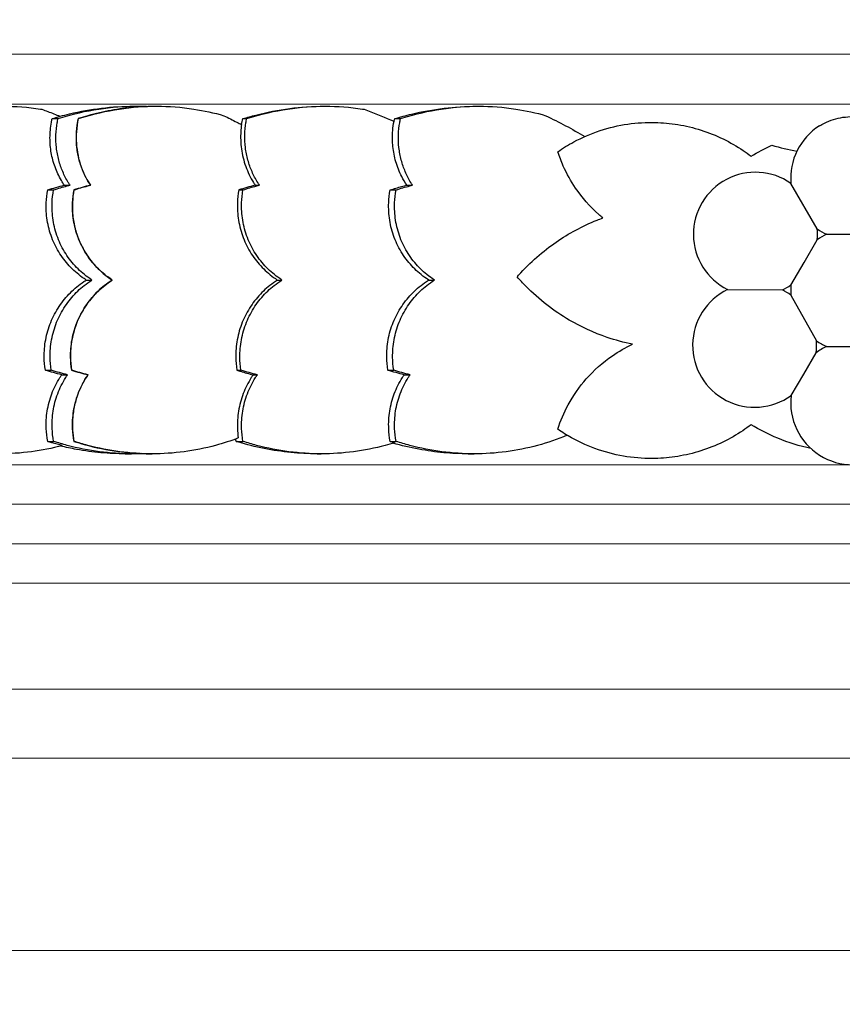
# Model space of a CAD drawing. Units: millimetres. Extents: x 937 to 2537, y -40 to 1648.
# Drawn here: x 1226 to 1300, y 1334 to 1422 of the extents above; entities that cross this region are included whole.
import ezdxf

# ---------------------------------------------------------------- set-up
doc = ezdxf.new("R2010")
doc.units = ezdxf.units.MM
doc.header["$PDMODE"] = 2
doc.header["$PDSIZE"] = 5
doc.layers.add('Det', color=43, linetype='Continuous')
doc.layers.add('Dimension', color=1, linetype='Continuous')
doc.layers.add('Steel', color=161, linetype='Continuous', lineweight=20)
doc.styles.add('Web', font='BradhITC.TTF')
doc.dimstyles.new('1_10', dxfattribs={"dimtxt": 20, "dimasz": 6, "dimexe": 5, "dimexo": 5, "dimgap": 5, "dimtad": 1, "dimtih": 1, "dimtoh": 1, "dimdec": 1, "dimrnd": 0.5, "dimzin": 12, "dimdsep": 46, "dimtxsty": 'Web', "dimblk": 'OBLIQUE', "dimcen": 6, "dimclre": 256, "dimclrt": 53, "dimadec": 0, "dimazin": 3, "dimtfac": 1, "dimtdec": 1, "dimtmove": 2, "dimatfit": 3, "dimfxl": 0, "dimtvp": 1, "dimtolj": 1, "dimtzin": 0, "dimarcsym": 0})

# ---------------------------------------------------------------- blocks, each defined once
blk = doc.blocks.new('_Oblique')
at = {"color": 0, "linetype": 'ByBlock', "lineweight": -2}
blk.add_line((-0.5, -0.5), (0.5, 0.5), dxfattribs=at)
blk = doc.blocks.new('*D28')
at = {"layer": 'Defpoints', "color": 0}
for p in [(1571.464, 1574.543), (1029.506, 1249.217), (1571.464, 1249.217)]:
    blk.add_point(p, dxfattribs=at)
at = {"layer": 'Dimension', "lineweight": -2}
for p, q in [((1029.506, 1254.217), (1029.506, 1579.543)), ((1571.464, 1254.217), (1571.464, 1579.543))]:
    blk.add_line(p, q, dxfattribs=at)
at = {"layer": 'Dimension', "color": 0, "lineweight": -2}
for p, q in [((1029.506, 1574.543), (1238.799, 1574.543)), ((1571.464, 1574.543), (1373.847, 1574.543))]:
    blk.add_line(p, q, dxfattribs=at)
at = {"layer": 'Dimension', "color": 0, "lineweight": -2, "xscale": 6, "yscale": 6, "zscale": 6, "rotation": 180}
blk.add_blockref('_Oblique', (1029.506, 1574.543), dxfattribs=at)
at = {"layer": 'Dimension', "color": 0, "lineweight": -2, "xscale": 6, "yscale": 6, "zscale": 6}
blk.add_blockref('_Oblique', (1571.464, 1574.543), dxfattribs=at)
at = {"layer": 'Dimension', "color": 53, "insert": (1306.323, 1584.831), "char_height": 20, "attachment_point": 5, "style": 'Web'}
blk.add_mtext('\\A1;542\\P [ 21{\\H1.000000x;\\S3/8;}" ]', dxfattribs=at)

msp = doc.modelspace()

# ---------------------------------------------------------------- linework, layer by layer
at = {"layer": 'Det', "extrusion": (0, 1, 0)}
for p, q in [((1236.639, 1414.55), (1236.851, 1414.55)), ((1238.521, 1414.55), (1238.676, 1414.55)), ((1253.648, 1414.55), (1253.72, 1414.55)), ((1267.272, 1414.55), (1267.427, 1414.55)), ((1229.327, 1413.439), (1229.855, 1413.439)), ((1231.669, 1413.439), (1231.679, 1413.439)), ((1246.365, 1413.439), (1246.7, 1413.439)), ((1259.922, 1413.439), (1260.43, 1413.439)), ((1230.415, 1407.496), (1230.934, 1407.496)), ((1232.748, 1407.496), (1232.758, 1407.496)), ((1247.466, 1407.496), (1247.844, 1407.496)), ((1260.99, 1407.496), (1261.509, 1407.496)), ((1297.635, 1403.586), (1295.289, 1407.653)), ((1228.937, 1407.072), (1229.465, 1407.072)), ((1231.279, 1407.072), (1231.289, 1407.072)), ((1245.999, 1407.072), (1246.37, 1407.072)), ((1259.513, 1407.072), (1260.04, 1407.072)), ((1298.465, 1403.107), (1300.804, 1403.107)), ((1296.462, 1400.603), (1297.633, 1402.628)), ((1295.29, 1398.579), (1296.462, 1400.603)), ((1232.373, 1399.024), (1232.88, 1399.024)), ((1234.694, 1399.024), (1234.704, 1399.024)), ((1249.452, 1399.024), (1249.842, 1399.024)), ((1262.949, 1399.024), (1263.455, 1399.024)), ((1289.637, 1398.169), (1294.534, 1398.135)), ((1295.284, 1397.681), (1297.57, 1393.6)), ((1296.427, 1390.624), (1297.546, 1392.534)), ((1298.465, 1393.075), (1300.804, 1393.075)), ((1228.728, 1390.977), (1229.256, 1390.977)), ((1231.07, 1390.977), (1231.08, 1390.977)), ((1245.822, 1390.977), (1246.194, 1390.977)), ((1259.304, 1390.977), (1259.831, 1390.977)), ((1295.308, 1388.714), (1296.427, 1390.624)), ((1230.194, 1390.553), (1230.713, 1390.553)), ((1232.528, 1390.553), (1232.538, 1390.553)), ((1247.279, 1390.553), (1247.658, 1390.553)), ((1260.77, 1390.553), (1261.289, 1390.553)), ((1228.94, 1384.61), (1229.467, 1384.61)), ((1231.281, 1384.61), (1231.292, 1384.61)), ((1245.769, 1384.61), (1246.373, 1384.61)), ((1259.515, 1384.61), (1260.043, 1384.61)), ((1235.851, 1383.499), (1236.43, 1383.499)), ((1237.734, 1383.499), (1238.255, 1383.499)), ((1252.986, 1383.499), (1253.364, 1383.499)), ((1266.485, 1383.499), (1267.006, 1383.499))]:
    msp.add_line(p, q, dxfattribs=at)
at = {"layer": 'Det'}
for centre, start, end in [((1300.804, 1408.124), 122.34443, 184.87664), ((1292.12, 1403.116), 55.06984, 243.34076), ((1292.12, 1403.116), 354.94383, 4.87664), ((1300.804, 1398.091), 114.99735, 124.94912), ((1300.804, 1408.124), 235.06984, 245.00265), ((1292.12, 1403.116), 295.8583, 304.94912), ((1300.804, 1398.091), 174.94383, 184.25523), ((1292.051, 1393.189), 115.8583, 306.05266), ((1292.051, 1393.189), 54.24994, 63.34076), ((1292.051, 1393.189), 353.19993, 4.25523), ((1300.804, 1398.091), 234.24994, 245.00265), ((1300.804, 1388.059), 114.99735, 126.05266), ((1300.804, 1388.059), 173.19993, 6.80007)]:
    msp.add_arc(centre, 5.535, start, end, dxfattribs=at)
for points, knots in [([(1224.056, 1414.531), (1224.363, 1414.544), (1224.668, 1414.55), (1226.057, 1414.55), (1227.181, 1414.469), (1228.345, 1414.29), (1228.386, 1414.283), (1228.427, 1414.277)], [52.777697, 52.777697, 52.777697, 52.777697, 53.693115, 53.693115, 56.999315, 56.999315, 57.120197, 57.120197, 57.120197, 57.120197]), ([(1229.855, 1413.439), (1229.927, 1413.462), (1229.999, 1413.485), (1231.201, 1413.859), (1232.354, 1414.123), (1234.639, 1414.469), (1235.769, 1414.55), (1237.151, 1414.55), (1237.453, 1414.544), (1237.757, 1414.531)], [46.868999, 46.868999, 46.868999, 46.868999, 47.080714, 47.080714, 50.386915, 50.386915, 53.693115, 53.693115, 54.608127, 54.608127, 54.608127, 54.608127]), ([(1230.038, 1413.654), (1230.32, 1413.73), (1230.603, 1413.802), (1231.828, 1414.091), (1232.782, 1414.261), (1234.703, 1414.491), (1235.671, 1414.55), (1236.639, 1414.55)], [16.548135, 16.548135, 16.548135, 16.548135, 17.424679, 17.424679, 20.328792, 20.328792, 23.232905, 23.232905, 23.232905, 23.232905]), ([(1237.757, 1414.531), (1237.391, 1414.516), (1237.023, 1414.492), (1235.972, 1414.397), (1235.284, 1414.303), (1233.907, 1414.05), (1233.217, 1413.89), (1232.244, 1413.618), (1231.956, 1413.531), (1231.669, 1413.439)], [66.03883, 66.03883, 66.03883, 66.03883, 67.13759, 67.13759, 69.154071, 69.154071, 71.170551, 71.170551, 72.022351, 72.022351, 72.022351, 72.022351]), ([(1231.679, 1413.439), (1231.752, 1413.462), (1231.824, 1413.485), (1233.025, 1413.859), (1234.179, 1414.123), (1236.463, 1414.469), (1237.594, 1414.55), (1239.758, 1414.55), (1240.875, 1414.469), (1242.884, 1414.157), (1243.778, 1413.959), (1244.652, 1413.704)], [46.868999, 46.868999, 46.868999, 46.868999, 47.080714, 47.080714, 50.386915, 50.386915, 53.693115, 53.693115, 56.999315, 56.999315, 59.655777, 59.655777, 59.655777, 59.655777]), ([(1246.365, 1413.439), (1246.742, 1413.554), (1247.122, 1413.662), (1248.501, 1414.016), (1249.515, 1414.214), (1251.567, 1414.481), (1252.605, 1414.55), (1253.648, 1414.55)], [17.578455, 17.578455, 17.578455, 17.578455, 18.780372, 18.780372, 21.910434, 21.910434, 25.040496, 25.040496, 25.040496, 25.040496]), ([(1246.7, 1413.439), (1246.773, 1413.462), (1246.845, 1413.485), (1248.048, 1413.859), (1249.205, 1414.123), (1251.497, 1414.469), (1252.632, 1414.55), (1254.808, 1414.55), (1255.932, 1414.469), (1257.095, 1414.29), (1257.136, 1414.283), (1257.178, 1414.277)], [46.868999, 46.868999, 46.868999, 46.868999, 47.080714, 47.080714, 50.386915, 50.386915, 53.693115, 53.693115, 56.999315, 56.999315, 57.120197, 57.120197, 57.120197, 57.120197]), ([(1259.922, 1413.439), (1260.414, 1413.588), (1260.91, 1413.723), (1262.368, 1414.073), (1263.339, 1414.25), (1265.297, 1414.488), (1266.284, 1414.55), (1267.272, 1414.55)], [16.238702, 16.238702, 16.238702, 16.238702, 17.788716, 17.788716, 20.753502, 20.753502, 23.718288, 23.718288, 23.718288, 23.718288]), ([(1260.43, 1413.439), (1260.502, 1413.462), (1260.575, 1413.485), (1261.776, 1413.859), (1262.93, 1414.123), (1265.214, 1414.469), (1266.345, 1414.55), (1268.509, 1414.55), (1269.626, 1414.469), (1271.635, 1414.157), (1272.529, 1413.959), (1273.403, 1413.704)], [46.868999, 46.868999, 46.868999, 46.868999, 47.080714, 47.080714, 50.386915, 50.386915, 53.693115, 53.693115, 56.999315, 56.999315, 59.655777, 59.655777, 59.655777, 59.655777]), ([(1228.427, 1414.277), (1228.598, 1414.213), (1228.769, 1414.149), (1229.309, 1413.943), (1229.676, 1413.8), (1230.038, 1413.654)], [14.033587, 14.033587, 14.033587, 14.033587, 14.566832, 14.566832, 15.725295, 15.725295, 15.725295, 15.725295]), ([(1244.652, 1413.704), (1245.05, 1413.514), (1245.444, 1413.319), (1245.969, 1413.05), (1246.104, 1412.979), (1246.239, 1412.908)], [15.324788, 15.324788, 15.324788, 15.324788, 16.633539, 16.633539, 17.091227, 17.091227, 17.091227, 17.091227]), ([(1257.178, 1414.277), (1257.981, 1413.978), (1258.773, 1413.667), (1259.652, 1413.299), (1259.755, 1413.256), (1259.857, 1413.212)], [12.253946, 12.253946, 12.253946, 12.253946, 14.721849, 14.721849, 15.049174, 15.049174, 15.049174, 15.049174]), ([(1297.843, 1412.799), (1297.979, 1412.886), (1298.124, 1412.968), (1298.526, 1413.169), (1298.796, 1413.277), (1299.356, 1413.45), (1299.646, 1413.515), (1300.229, 1413.6), (1300.521, 1413.62), (1300.804, 1413.62), (1301.086, 1413.62), (1301.378, 1413.6), (1301.961, 1413.515), (1302.252, 1413.45), (1302.811, 1413.277), (1303.081, 1413.169), (1303.483, 1412.968), (1303.628, 1412.886), (1303.765, 1412.799)], [-3.05073, -3.05073, -3.05073, -3.05073, -2.54082, -2.54082, -1.69388, -1.69388, -0.84694, -0.84694, 0, 0, 0, 0.84694, 0.84694, 1.69388, 1.69388, 2.54082, 2.54082, 3.05073, 3.05073, 3.05073, 3.05073]), ([(1230.415, 1407.496), (1230.326, 1407.628), (1230.242, 1407.764), (1229.935, 1408.294), (1229.744, 1408.708), (1229.442, 1409.546), (1229.332, 1409.97), (1229.184, 1410.815), (1229.143, 1411.268), (1229.143, 1412.19), (1229.184, 1412.659), (1229.284, 1413.227), (1229.305, 1413.333), (1229.327, 1413.439)], [28.143316, 28.143316, 28.143316, 28.143316, 28.609995, 28.609995, 29.94416, 29.94416, 31.278326, 31.278326, 32.671091, 32.671091, 34.063857, 34.063857, 34.384711, 34.384711, 34.384711, 34.384711]), ([(1230.934, 1407.496), (1230.879, 1407.578), (1230.827, 1407.66), (1230.584, 1408.059), (1230.419, 1408.384), (1230.144, 1409.029), (1230.023, 1409.378), (1229.831, 1410.103), (1229.761, 1410.479), (1229.677, 1411.236), (1229.663, 1411.618), (1229.687, 1412.365), (1229.726, 1412.731), (1229.805, 1413.197), (1229.829, 1413.318), (1229.855, 1413.439)], [25.267277, 25.267277, 25.267277, 25.267277, 25.556194, 25.556194, 26.657589, 26.657589, 27.780857, 27.780857, 28.904126, 28.904126, 30.027395, 30.027395, 31.150663, 31.150663, 31.535655, 31.535655, 31.535655, 31.535655]), ([(1231.669, 1413.439), (1231.587, 1413.057), (1231.531, 1412.67), (1231.455, 1411.567), (1231.501, 1410.847), (1231.788, 1409.457), (1232.027, 1408.787), (1232.467, 1407.946), (1232.6, 1407.719), (1232.748, 1407.496)], [3.204228, 3.204228, 3.204228, 3.204228, 4.401147, 4.401147, 6.601721, 6.601721, 8.802295, 8.802295, 9.604164, 9.604164, 9.604164, 9.604164]), ([(1232.758, 1407.496), (1232.704, 1407.578), (1232.652, 1407.66), (1232.409, 1408.059), (1232.244, 1408.384), (1231.969, 1409.029), (1231.847, 1409.378), (1231.656, 1410.103), (1231.586, 1410.479), (1231.501, 1411.236), (1231.487, 1411.618), (1231.512, 1412.365), (1231.551, 1412.731), (1231.63, 1413.197), (1231.653, 1413.318), (1231.679, 1413.439)], [25.267277, 25.267277, 25.267277, 25.267277, 25.556194, 25.556194, 26.657589, 26.657589, 27.780857, 27.780857, 28.904126, 28.904126, 30.027395, 30.027395, 31.150663, 31.150663, 31.535655, 31.535655, 31.535655, 31.535655]), ([(1246.239, 1412.908), (1246.21, 1412.701), (1246.19, 1412.496), (1246.148, 1411.788), (1246.164, 1411.263), (1246.308, 1410.212), (1246.436, 1409.685), (1246.799, 1408.669), (1247.036, 1408.18), (1247.366, 1407.648), (1247.415, 1407.571), (1247.466, 1407.496)], [12.268364, 12.268364, 12.268364, 12.268364, 12.920204, 12.920204, 14.532965, 14.532965, 16.145727, 16.145727, 17.758488, 17.758488, 18.03305, 18.03305, 18.03305, 18.03305]), ([(1247.844, 1407.496), (1247.789, 1407.578), (1247.736, 1407.66), (1247.488, 1408.059), (1247.32, 1408.384), (1247.038, 1409.029), (1246.913, 1409.378), (1246.713, 1410.103), (1246.639, 1410.479), (1246.546, 1411.236), (1246.528, 1411.618), (1246.545, 1412.365), (1246.58, 1412.731), (1246.654, 1413.197), (1246.676, 1413.318), (1246.7, 1413.439)], [25.267277, 25.267277, 25.267277, 25.267277, 25.556194, 25.556194, 26.657589, 26.657589, 27.780857, 27.780857, 28.904126, 28.904126, 30.027395, 30.027395, 31.150663, 31.150663, 31.535655, 31.535655, 31.535655, 31.535655]), ([(1260.99, 1407.496), (1260.825, 1407.743), (1260.675, 1408.001), (1260.323, 1408.692), (1260.149, 1409.139), (1259.889, 1410.041), (1259.804, 1410.496), (1259.712, 1411.401), (1259.705, 1411.885), (1259.767, 1412.653), (1259.805, 1412.933), (1259.857, 1413.212)], [29.336709, 29.336709, 29.336709, 29.336709, 30.21336, 30.21336, 31.625114, 31.625114, 33.036867, 33.036867, 34.521837, 34.521837, 35.369725, 35.369725, 35.369725, 35.369725]), ([(1261.509, 1407.496), (1261.455, 1407.578), (1261.403, 1407.66), (1261.16, 1408.059), (1260.995, 1408.384), (1260.719, 1409.029), (1260.598, 1409.378), (1260.407, 1410.103), (1260.336, 1410.479), (1260.252, 1411.236), (1260.238, 1411.618), (1260.263, 1412.365), (1260.302, 1412.731), (1260.381, 1413.197), (1260.404, 1413.318), (1260.43, 1413.439)], [25.267277, 25.267277, 25.267277, 25.267277, 25.556194, 25.556194, 26.657589, 26.657589, 27.780857, 27.780857, 28.904126, 28.904126, 30.027395, 30.027395, 31.150663, 31.150663, 31.535655, 31.535655, 31.535655, 31.535655]), ([(1274.478, 1410.486), (1274.93, 1410.8), (1275.407, 1411.094), (1276.649, 1411.761), (1277.438, 1412.101), (1279.06, 1412.636), (1279.894, 1412.831), (1281.553, 1413.072), (1282.379, 1413.118), (1283.828, 1413.084), (1284.511, 1413.023), (1285.889, 1412.797), (1286.583, 1412.631), (1287.942, 1412.199), (1288.606, 1411.933), (1289.87, 1411.316), (1290.47, 1410.967), (1291.26, 1410.433), (1291.498, 1410.262), (1291.734, 1410.081)], [10.324562, 10.324562, 10.324562, 10.324562, 11.990529, 11.990529, 14.482356, 14.482356, 16.974182, 16.974182, 19.466009, 19.466009, 21.526356, 21.526356, 23.586703, 23.586703, 25.647049, 25.647049, 27.707396, 27.707396, 28.596685, 28.596685, 28.596685, 28.596685]), ([(1278.498, 1404.57), (1278.38, 1404.668), (1278.263, 1404.767), (1277.345, 1405.578), (1276.642, 1406.383), (1275.652, 1407.841), (1275.279, 1408.504), (1274.782, 1409.621), (1274.618, 1410.049), (1274.478, 1410.486)], [48.342523, 48.342523, 48.342523, 48.342523, 48.815607, 48.815607, 52.136771, 52.136771, 54.478646, 54.478646, 55.853269, 55.853269, 55.853269, 55.853269]), ([(1229.465, 1407.072), (1229.87, 1407.204), (1230.279, 1407.324), (1230.771, 1407.454), (1230.852, 1407.475), (1230.934, 1407.496)], [39.266352, 39.266352, 39.266352, 39.266352, 40.518483, 40.518483, 40.766911, 40.766911, 40.766911, 40.766911]), ([(1231.289, 1407.072), (1231.695, 1407.204), (1232.103, 1407.324), (1232.595, 1407.454), (1232.677, 1407.475), (1232.758, 1407.496)], [39.266352, 39.266352, 39.266352, 39.266352, 40.518483, 40.518483, 40.766911, 40.766911, 40.766911, 40.766911]), ([(1247.466, 1407.496), (1247.449, 1407.492), (1247.432, 1407.488), (1246.941, 1407.362), (1246.468, 1407.225), (1245.999, 1407.072)], [52.411431, 52.411431, 52.411431, 52.411431, 52.461857, 52.461857, 53.90374, 53.90374, 53.90374, 53.90374]), ([(1246.37, 1407.072), (1246.777, 1407.204), (1247.187, 1407.324), (1247.681, 1407.454), (1247.762, 1407.475), (1247.844, 1407.496)], [39.266352, 39.266352, 39.266352, 39.266352, 40.518483, 40.518483, 40.766911, 40.766911, 40.766911, 40.766911]), ([(1259.513, 1407.072), (1259.852, 1407.182), (1260.194, 1407.284), (1260.688, 1407.419), (1260.839, 1407.458), (1260.99, 1407.496)], [40.292388, 40.292388, 40.292388, 40.292388, 41.284693, 41.284693, 41.719425, 41.719425, 41.719425, 41.719425]), ([(1260.04, 1407.072), (1260.446, 1407.204), (1260.854, 1407.324), (1261.346, 1407.454), (1261.428, 1407.475), (1261.509, 1407.496)], [39.266352, 39.266352, 39.266352, 39.266352, 40.518483, 40.518483, 40.766911, 40.766911, 40.766911, 40.766911]), ([(1232.373, 1399.024), (1232.31, 1399.065), (1232.248, 1399.107), (1231.75, 1399.449), (1231.351, 1399.789), (1230.645, 1400.516), (1230.314, 1400.929), (1229.74, 1401.827), (1229.496, 1402.312), (1229.115, 1403.32), (1228.977, 1403.844), (1228.813, 1404.894), (1228.786, 1405.42), (1228.822, 1406.302), (1228.865, 1406.687), (1228.937, 1407.072)], [29.337075, 29.337075, 29.337075, 29.337075, 29.554411, 29.554411, 31.092383, 31.092383, 32.646146, 32.646146, 34.199909, 34.199909, 35.753673, 35.753673, 37.307436, 37.307436, 38.464843, 38.464843, 38.464843, 38.464843]), ([(1232.88, 1399.024), (1232.816, 1399.066), (1232.753, 1399.108), (1232.258, 1399.45), (1231.861, 1399.79), (1231.16, 1400.518), (1230.832, 1400.931), (1230.261, 1401.828), (1230.019, 1402.312), (1229.64, 1403.32), (1229.504, 1403.844), (1229.34, 1404.893), (1229.313, 1405.419), (1229.35, 1406.302), (1229.393, 1406.687), (1229.465, 1407.072)], [29.359721, 29.359721, 29.359721, 29.359721, 29.579623, 29.579623, 31.118397, 31.118397, 32.672967, 32.672967, 34.227537, 34.227537, 35.782107, 35.782107, 37.336677, 37.336677, 38.49285, 38.49285, 38.49285, 38.49285]), ([(1231.279, 1407.072), (1231.211, 1406.708), (1231.168, 1406.335), (1231.13, 1405.525), (1231.146, 1405.086), (1231.247, 1404.233), (1231.331, 1403.818), (1231.552, 1403.041), (1231.697, 1402.649), (1232.055, 1401.88), (1232.27, 1401.504), (1232.758, 1400.792), (1233.033, 1400.457), (1233.622, 1399.845), (1233.938, 1399.569), (1234.398, 1399.224), (1234.543, 1399.122), (1234.694, 1399.024)], [6.498546, 6.498546, 6.498546, 6.498546, 7.565383, 7.565383, 8.812108, 8.812108, 10.058832, 10.058832, 11.288063, 11.288063, 12.517293, 12.517293, 13.746524, 13.746524, 14.975754, 14.975754, 15.5083, 15.5083, 15.5083, 15.5083]), ([(1234.704, 1399.024), (1234.641, 1399.066), (1234.578, 1399.108), (1234.083, 1399.45), (1233.686, 1399.79), (1232.985, 1400.518), (1232.657, 1400.931), (1232.086, 1401.828), (1231.844, 1402.312), (1231.465, 1403.32), (1231.328, 1403.844), (1231.165, 1404.893), (1231.138, 1405.419), (1231.175, 1406.302), (1231.218, 1406.687), (1231.289, 1407.072)], [29.359721, 29.359721, 29.359721, 29.359721, 29.579623, 29.579623, 31.118397, 31.118397, 32.672967, 32.672967, 34.227537, 34.227537, 35.782107, 35.782107, 37.336677, 37.336677, 38.49285, 38.49285, 38.49285, 38.49285]), ([(1245.999, 1407.072), (1245.93, 1406.687), (1245.89, 1406.302), (1245.859, 1405.418), (1245.889, 1404.891), (1246.059, 1403.839), (1246.199, 1403.315), (1246.583, 1402.306), (1246.829, 1401.821), (1247.404, 1400.923), (1247.734, 1400.51), (1248.439, 1399.784), (1248.836, 1399.445), (1249.33, 1399.105), (1249.391, 1399.064), (1249.452, 1399.024)], [11.39884, 11.39884, 11.39884, 11.39884, 12.554836, 12.554836, 14.113688, 14.113688, 15.67254, 15.67254, 17.231392, 17.231392, 18.790244, 18.790244, 20.327747, 20.327747, 20.541096, 20.541096, 20.541096, 20.541096]), ([(1249.842, 1399.024), (1249.778, 1399.066), (1249.715, 1399.108), (1249.216, 1399.45), (1248.816, 1399.79), (1248.109, 1400.518), (1247.778, 1400.931), (1247.201, 1401.828), (1246.956, 1402.312), (1246.57, 1403.32), (1246.43, 1403.844), (1246.26, 1404.893), (1246.23, 1405.419), (1246.261, 1406.302), (1246.301, 1406.687), (1246.37, 1407.072)], [29.359721, 29.359721, 29.359721, 29.359721, 29.579623, 29.579623, 31.118397, 31.118397, 32.672967, 32.672967, 34.227537, 34.227537, 35.782107, 35.782107, 37.336677, 37.336677, 38.49285, 38.49285, 38.49285, 38.49285]), ([(1262.949, 1399.024), (1262.886, 1399.065), (1262.823, 1399.107), (1262.326, 1399.449), (1261.927, 1399.789), (1261.22, 1400.516), (1260.89, 1400.929), (1260.316, 1401.827), (1260.072, 1402.312), (1259.69, 1403.32), (1259.553, 1403.844), (1259.388, 1404.894), (1259.361, 1405.42), (1259.398, 1406.302), (1259.441, 1406.687), (1259.513, 1407.072)], [29.336834, 29.336834, 29.336834, 29.336834, 29.554171, 29.554171, 31.092142, 31.092142, 32.645905, 32.645905, 34.199669, 34.199669, 35.753432, 35.753432, 37.307195, 37.307195, 38.464602, 38.464602, 38.464602, 38.464602]), ([(1263.455, 1399.024), (1263.392, 1399.066), (1263.329, 1399.108), (1262.834, 1399.45), (1262.437, 1399.79), (1261.735, 1400.518), (1261.407, 1400.931), (1260.837, 1401.828), (1260.595, 1402.312), (1260.216, 1403.32), (1260.079, 1403.844), (1259.916, 1404.893), (1259.889, 1405.419), (1259.926, 1406.302), (1259.968, 1406.687), (1260.04, 1407.072)], [29.359721, 29.359721, 29.359721, 29.359721, 29.579623, 29.579623, 31.118397, 31.118397, 32.672967, 32.672967, 34.227537, 34.227537, 35.782107, 35.782107, 37.336677, 37.336677, 38.49285, 38.49285, 38.49285, 38.49285]), ([(1270.849, 1399.304), (1270.891, 1399.352), (1270.934, 1399.4), (1271.488, 1400.024), (1272.036, 1400.568), (1273.171, 1401.565), (1273.757, 1402.018), (1274.894, 1402.801), (1275.477, 1403.159), (1276.694, 1403.813), (1277.327, 1404.11), (1278.152, 1404.44), (1278.324, 1404.506), (1278.498, 1404.57)], [4.304602, 4.304602, 4.304602, 4.304602, 4.491267, 4.491267, 6.736901, 6.736901, 8.982534, 8.982534, 11.111197, 11.111197, 13.239859, 13.239859, 13.797642, 13.797642, 13.797642, 13.797642]), ([(1228.728, 1390.977), (1228.666, 1391.362), (1228.634, 1391.747), (1228.62, 1392.634), (1228.662, 1393.163), (1228.856, 1394.216), (1229.008, 1394.739), (1229.415, 1395.744), (1229.671, 1396.226), (1230.264, 1397.117), (1230.602, 1397.527), (1231.323, 1398.253), (1231.731, 1398.594), (1232.24, 1398.939), (1232.306, 1398.982), (1232.373, 1399.024)], [35.956804, 35.956804, 35.956804, 35.956804, 37.088987, 37.088987, 38.626162, 38.626162, 40.163336, 40.163336, 41.700511, 41.700511, 43.237686, 43.237686, 44.780451, 44.780451, 45.007237, 45.007237, 45.007237, 45.007237]), ([(1229.256, 1390.977), (1229.194, 1391.363), (1229.162, 1391.747), (1229.148, 1392.635), (1229.19, 1393.165), (1229.383, 1394.219), (1229.535, 1394.743), (1229.941, 1395.749), (1230.196, 1396.232), (1230.788, 1397.124), (1231.125, 1397.534), (1231.842, 1398.259), (1232.248, 1398.599), (1232.752, 1398.942), (1232.815, 1398.984), (1232.88, 1399.024)], [35.953976, 35.953976, 35.953976, 35.953976, 37.085779, 37.085779, 38.625248, 38.625248, 40.164716, 40.164716, 41.704184, 41.704184, 43.243652, 43.243652, 44.782158, 44.782158, 45.000861, 45.000861, 45.000861, 45.000861]), ([(1234.694, 1399.024), (1234.63, 1398.984), (1234.566, 1398.942), (1234.062, 1398.599), (1233.657, 1398.259), (1232.939, 1397.534), (1232.602, 1397.124), (1232.01, 1396.232), (1231.755, 1395.749), (1231.349, 1394.743), (1231.197, 1394.219), (1231.004, 1393.165), (1230.962, 1392.635), (1230.976, 1391.747), (1231.008, 1391.363), (1231.07, 1390.977)], [4.396814, 4.396814, 4.396814, 4.396814, 4.615517, 4.615517, 6.154023, 6.154023, 7.693491, 7.693491, 9.232959, 9.232959, 10.772427, 10.772427, 12.311895, 12.311895, 13.443583, 13.443583, 13.443583, 13.443583]), ([(1231.08, 1390.977), (1231.019, 1391.363), (1230.986, 1391.747), (1230.973, 1392.635), (1231.015, 1393.165), (1231.208, 1394.219), (1231.359, 1394.743), (1231.766, 1395.749), (1232.021, 1396.232), (1232.613, 1397.124), (1232.949, 1397.534), (1233.667, 1398.259), (1234.073, 1398.599), (1234.577, 1398.942), (1234.64, 1398.984), (1234.704, 1399.024)], [35.953976, 35.953976, 35.953976, 35.953976, 37.085779, 37.085779, 38.625248, 38.625248, 40.164716, 40.164716, 41.704184, 41.704184, 43.243652, 43.243652, 44.782158, 44.782158, 45.000861, 45.000861, 45.000861, 45.000861]), ([(1249.452, 1399.024), (1249.388, 1398.983), (1249.324, 1398.941), (1248.82, 1398.598), (1248.414, 1398.258), (1247.697, 1397.532), (1247.361, 1397.122), (1246.769, 1396.23), (1246.515, 1395.748), (1246.108, 1394.742), (1245.956, 1394.217), (1245.762, 1393.164), (1245.719, 1392.635), (1245.73, 1391.748), (1245.762, 1391.363), (1245.822, 1390.977)], [4.396033, 4.396033, 4.396033, 4.396033, 4.616107, 4.616107, 6.154809, 6.154809, 7.69349, 7.69349, 9.232171, 9.232171, 10.770853, 10.770853, 12.309534, 12.309534, 13.440991, 13.440991, 13.440991, 13.440991]), ([(1246.194, 1390.977), (1246.133, 1391.363), (1246.102, 1391.747), (1246.09, 1392.635), (1246.133, 1393.165), (1246.329, 1394.219), (1246.482, 1394.743), (1246.891, 1395.749), (1247.147, 1396.232), (1247.742, 1397.124), (1248.08, 1397.534), (1248.8, 1398.259), (1249.208, 1398.599), (1249.714, 1398.942), (1249.777, 1398.984), (1249.842, 1399.024)], [35.953976, 35.953976, 35.953976, 35.953976, 37.085779, 37.085779, 38.625248, 38.625248, 40.164716, 40.164716, 41.704184, 41.704184, 43.243652, 43.243652, 44.782158, 44.782158, 45.000861, 45.000861, 45.000861, 45.000861]), ([(1259.304, 1390.977), (1259.242, 1391.362), (1259.209, 1391.747), (1259.196, 1392.634), (1259.238, 1393.163), (1259.431, 1394.216), (1259.583, 1394.739), (1259.991, 1395.744), (1260.247, 1396.226), (1260.84, 1397.117), (1261.177, 1397.527), (1261.898, 1398.253), (1262.306, 1398.594), (1262.816, 1398.939), (1262.882, 1398.982), (1262.949, 1399.024)], [35.956824, 35.956824, 35.956824, 35.956824, 37.089007, 37.089007, 38.626182, 38.626182, 40.163356, 40.163356, 41.700531, 41.700531, 43.237706, 43.237706, 44.780471, 44.780471, 45.007257, 45.007257, 45.007257, 45.007257]), ([(1259.831, 1390.977), (1259.77, 1391.363), (1259.737, 1391.747), (1259.724, 1392.635), (1259.765, 1393.165), (1259.959, 1394.219), (1260.11, 1394.743), (1260.516, 1395.749), (1260.772, 1396.232), (1261.363, 1397.124), (1261.7, 1397.534), (1262.418, 1398.259), (1262.823, 1398.599), (1263.328, 1398.942), (1263.391, 1398.984), (1263.455, 1399.024)], [35.953976, 35.953976, 35.953976, 35.953976, 37.085779, 37.085779, 38.625248, 38.625248, 40.164716, 40.164716, 41.704184, 41.704184, 43.243652, 43.243652, 44.782158, 44.782158, 45.000861, 45.000861, 45.000861, 45.000861]), ([(1281.142, 1393.283), (1280.373, 1393.442), (1279.618, 1393.65), (1277.681, 1394.312), (1276.542, 1394.841), (1274.829, 1395.843), (1274.153, 1396.296), (1272.846, 1397.308), (1272.214, 1397.867), (1271.357, 1398.738), (1271.098, 1399.018), (1270.849, 1399.304)], [54.886539, 54.886539, 54.886539, 54.886539, 57.216736, 57.216736, 61.058795, 61.058795, 63.545545, 63.545545, 66.032295, 66.032295, 67.158434, 67.158434, 67.158434, 67.158434]), ([(1274.478, 1385.696), (1274.719, 1386.449), (1275.031, 1387.176), (1275.861, 1388.707), (1276.411, 1389.49), (1277.696, 1390.952), (1278.485, 1391.659), (1279.923, 1392.647), (1280.519, 1392.99), (1281.142, 1393.283)], [6.479001, 6.479001, 6.479001, 6.479001, 8.868821, 8.868821, 11.825095, 11.825095, 15.102196, 15.102196, 17.194171, 17.194171, 17.194171, 17.194171]), ([(1245.822, 1390.977), (1245.936, 1390.939), (1246.051, 1390.903), (1246.535, 1390.753), (1246.906, 1390.648), (1247.279, 1390.553)], [28.535761, 28.535761, 28.535761, 28.535761, 28.880635, 28.880635, 29.990388, 29.990388, 29.990388, 29.990388]), ([(1228.94, 1384.61), (1228.868, 1384.995), (1228.825, 1385.38), (1228.788, 1386.263), (1228.815, 1386.789), (1228.979, 1387.838), (1229.116, 1388.363), (1229.497, 1389.37), (1229.741, 1389.855), (1230.082, 1390.388), (1230.138, 1390.471), (1230.194, 1390.553)], [36.419196, 36.419196, 36.419196, 36.419196, 37.576915, 37.576915, 39.130951, 39.130951, 40.684986, 40.684986, 42.239022, 42.239022, 42.53036, 42.53036, 42.53036, 42.53036]), ([(1229.467, 1384.61), (1229.395, 1384.996), (1229.352, 1385.38), (1229.316, 1386.263), (1229.342, 1386.789), (1229.505, 1387.839), (1229.642, 1388.362), (1230.02, 1389.37), (1230.263, 1389.854), (1230.601, 1390.388), (1230.657, 1390.471), (1230.713, 1390.553)], [36.402008, 36.402008, 36.402008, 36.402008, 37.558981, 37.558981, 39.113779, 39.113779, 40.668577, 40.668577, 42.223375, 42.223375, 42.516316, 42.516316, 42.516316, 42.516316]), ([(1232.528, 1390.553), (1232.421, 1390.398), (1232.32, 1390.24), (1232.028, 1389.745), (1231.86, 1389.402), (1231.584, 1388.722), (1231.463, 1388.356), (1231.277, 1387.597), (1231.212, 1387.203), (1231.14, 1386.411), (1231.135, 1386.012), (1231.178, 1385.275), (1231.221, 1384.935), (1231.281, 1384.61)], [25.439317, 25.439317, 25.439317, 25.439317, 25.975938, 25.975938, 27.097405, 27.097405, 28.228388, 28.228388, 29.359372, 29.359372, 30.490355, 30.490355, 31.493951, 31.493951, 31.493951, 31.493951]), ([(1231.292, 1384.61), (1231.22, 1384.996), (1231.177, 1385.38), (1231.14, 1386.263), (1231.167, 1386.789), (1231.33, 1387.839), (1231.467, 1388.362), (1231.845, 1389.37), (1232.087, 1389.854), (1232.426, 1390.388), (1232.481, 1390.471), (1232.538, 1390.553)], [36.402008, 36.402008, 36.402008, 36.402008, 37.558981, 37.558981, 39.113779, 39.113779, 40.668577, 40.668577, 42.223375, 42.223375, 42.516316, 42.516316, 42.516316, 42.516316]), ([(1247.279, 1390.553), (1247.224, 1390.473), (1247.17, 1390.392), (1246.83, 1389.861), (1246.585, 1389.376), (1246.2, 1388.368), (1246.06, 1387.843), (1245.891, 1386.792), (1245.861, 1386.265), (1245.888, 1385.479), (1245.913, 1385.197), (1245.953, 1384.913)], [7.424088, 7.424088, 7.424088, 7.424088, 7.709099, 7.709099, 9.268254, 9.268254, 10.827409, 10.827409, 12.386564, 12.386564, 13.23964, 13.23964, 13.23964, 13.23964]), ([(1246.373, 1384.61), (1246.303, 1384.996), (1246.263, 1385.38), (1246.232, 1386.263), (1246.262, 1386.789), (1246.432, 1387.839), (1246.572, 1388.362), (1246.957, 1389.37), (1247.202, 1389.854), (1247.545, 1390.388), (1247.601, 1390.471), (1247.658, 1390.553)], [36.402008, 36.402008, 36.402008, 36.402008, 37.558981, 37.558981, 39.113779, 39.113779, 40.668577, 40.668577, 42.223375, 42.223375, 42.516316, 42.516316, 42.516316, 42.516316]), ([(1259.515, 1384.61), (1259.443, 1384.995), (1259.4, 1385.38), (1259.363, 1386.263), (1259.39, 1386.789), (1259.554, 1387.838), (1259.692, 1388.363), (1260.073, 1389.37), (1260.317, 1389.855), (1260.658, 1390.388), (1260.713, 1390.471), (1260.77, 1390.553)], [36.4192, 36.4192, 36.4192, 36.4192, 37.576919, 37.576919, 39.130955, 39.130955, 40.68499, 40.68499, 42.239026, 42.239026, 42.530365, 42.530365, 42.530365, 42.530365]), ([(1260.043, 1384.61), (1259.971, 1384.996), (1259.928, 1385.38), (1259.891, 1386.263), (1259.918, 1386.789), (1260.081, 1387.839), (1260.217, 1388.362), (1260.596, 1389.37), (1260.838, 1389.854), (1261.177, 1390.388), (1261.232, 1390.471), (1261.289, 1390.553)], [36.402008, 36.402008, 36.402008, 36.402008, 37.558981, 37.558981, 39.113779, 39.113779, 40.668577, 40.668577, 42.223375, 42.223375, 42.516316, 42.516316, 42.516316, 42.516316]), ([(1291.734, 1386.102), (1291.486, 1385.911), (1291.235, 1385.732), (1290.435, 1385.194), (1289.838, 1384.848), (1288.578, 1384.238), (1287.917, 1383.974), (1286.564, 1383.546), (1285.874, 1383.383), (1284.504, 1383.159), (1283.824, 1383.098), (1282.354, 1383.064), (1281.504, 1383.114), (1279.797, 1383.371), (1278.94, 1383.578), (1277.277, 1384.145), (1276.469, 1384.505), (1275.283, 1385.165), (1274.871, 1385.423), (1274.478, 1385.696)], [54.841229, 54.841229, 54.841229, 54.841229, 55.773084, 55.773084, 57.820595, 57.820595, 59.868105, 59.868105, 61.915616, 61.915616, 63.963126, 63.963126, 66.531586, 66.531586, 69.100047, 69.100047, 71.668507, 71.668507, 73.112359, 73.112359, 73.112359, 73.112359]), ([(1297.076, 1383.967), (1296.071, 1384.187), (1295.074, 1384.498), (1293.29, 1385.237), (1292.491, 1385.642), (1291.734, 1386.102)], [3.648416, 3.648416, 3.648416, 3.648416, 6.585485, 6.585485, 9.106325, 9.106325, 9.106325, 9.106325]), ([(1230.243, 1384.231), (1230.093, 1384.27), (1229.944, 1384.31), (1229.636, 1384.397), (1229.477, 1384.443), (1229.319, 1384.491)], [51.9980883, 51.9980883, 51.9980883, 51.9980883, 52.4291065, 52.4291065, 52.8899336, 52.8899336, 52.8899336, 52.8899336]), ([(1237.336, 1383.517), (1237.034, 1383.505), (1236.732, 1383.499), (1235.481, 1383.499), (1234.52, 1383.56), (1232.597, 1383.811), (1231.635, 1384), (1230.276, 1384.36), (1229.87, 1384.479), (1229.467, 1384.61)], [45.453967, 45.453967, 45.453967, 45.453967, 46.375794, 46.375794, 49.277343, 49.277343, 52.178891, 52.178891, 53.423514, 53.423514, 53.423514, 53.423514]), ([(1231.281, 1384.61), (1231.586, 1384.511), (1231.894, 1384.418), (1233.215, 1384.049), (1234.245, 1383.838), (1235.963, 1383.606), (1236.658, 1383.545), (1237.336, 1383.517)], [41.129884, 41.129884, 41.129884, 41.129884, 42.026556, 42.026556, 44.962277, 44.962277, 46.98498, 46.98498, 46.98498, 46.98498]), ([(1245.953, 1384.913), (1245.288, 1384.659), (1244.611, 1384.438), (1242.999, 1384), (1242.056, 1383.811), (1240.159, 1383.56), (1239.204, 1383.499), (1237.305, 1383.499), (1236.344, 1383.56), (1234.422, 1383.811), (1233.46, 1384), (1232.101, 1384.36), (1231.695, 1384.479), (1231.292, 1384.61)], [38.425536, 38.425536, 38.425536, 38.425536, 40.572698, 40.572698, 43.474246, 43.474246, 46.375794, 46.375794, 49.277343, 49.277343, 52.178891, 52.178891, 53.423514, 53.423514, 53.423514, 53.423514]), ([(1252.986, 1383.499), (1252.21, 1383.499), (1251.425, 1383.537), (1249.847, 1383.694), (1249.055, 1383.813), (1247.478, 1384.129), (1246.694, 1384.327), (1245.869, 1384.579), (1245.819, 1384.595), (1245.769, 1384.61)], [41.971243, 41.971243, 41.971243, 41.971243, 44.297288, 44.297288, 46.623334, 46.623334, 48.94938, 48.94938, 49.100357, 49.100357, 49.100357, 49.100357]), ([(1259.894, 1384.491), (1259.622, 1384.406), (1259.347, 1384.326), (1258.138, 1384), (1257.188, 1383.811), (1255.279, 1383.56), (1254.319, 1383.499), (1252.41, 1383.499), (1251.444, 1383.56), (1249.513, 1383.811), (1248.548, 1384), (1247.184, 1384.36), (1246.777, 1384.479), (1246.373, 1384.61)], [39.715227, 39.715227, 39.715227, 39.715227, 40.572698, 40.572698, 43.474246, 43.474246, 46.375794, 46.375794, 49.277343, 49.277343, 52.178891, 52.178891, 53.423514, 53.423514, 53.423514, 53.423514]), ([(1266.485, 1383.499), (1265.762, 1383.499), (1265.028, 1383.532), (1263.552, 1383.667), (1262.809, 1383.77), (1261.294, 1384.05), (1260.521, 1384.231), (1259.757, 1384.449)], [42.644743, 42.644743, 42.644743, 42.644743, 44.81264, 44.81264, 46.980536, 46.980536, 49.247747, 49.247747, 49.247747, 49.247747]), ([(1275.312, 1385.157), (1274.454, 1384.798), (1273.573, 1384.495), (1271.75, 1384), (1270.807, 1383.811), (1268.91, 1383.56), (1267.955, 1383.499), (1266.056, 1383.499), (1265.095, 1383.56), (1263.172, 1383.811), (1262.211, 1384), (1260.852, 1384.36), (1260.446, 1384.479), (1260.043, 1384.61)], [37.765799, 37.765799, 37.765799, 37.765799, 40.572698, 40.572698, 43.474246, 43.474246, 46.375794, 46.375794, 49.277343, 49.277343, 52.178891, 52.178891, 53.423514, 53.423514, 53.423514, 53.423514]), ([(1230.243, 1384.231), (1229.334, 1383.989), (1228.411, 1383.808), (1226.528, 1383.56), (1225.568, 1383.499), (1224.31, 1383.499), (1224.005, 1383.505), (1223.7, 1383.518)], [40.652815, 40.652815, 40.652815, 40.652815, 43.474246, 43.474246, 46.375794, 46.375794, 47.298032, 47.298032, 47.298032, 47.298032]), ([(1235.851, 1383.499), (1235.141, 1383.499), (1234.42, 1383.531), (1232.969, 1383.662), (1232.238, 1383.761), (1231.037, 1383.979), (1230.566, 1384.079), (1230.096, 1384.192)], [42.765796, 42.765796, 42.765796, 42.765796, 44.895829, 44.895829, 47.025862, 47.025862, 48.405142, 48.405142, 48.405142, 48.405142])]:
    msp.add_open_spline(points, degree=3, knots=knots, dxfattribs=at)
for points in [[(1237.669, 1414.535), (1237.953, 1414.545), (1238.237, 1414.55), (1238.521, 1414.55)], [(1229.327, 1413.439), (1229.444, 1413.476), (1229.562, 1413.513), (1229.679, 1413.548)], [(1229.679, 1413.548), (1229.799, 1413.584), (1229.918, 1413.62), (1230.038, 1413.654)], [(1273.403, 1413.704), (1274.602, 1413.132), (1275.767, 1412.513), (1276.886, 1411.842)], [(1246.239, 1412.908), (1246.275, 1413.087), (1246.317, 1413.264), (1246.365, 1413.439)], [(1259.857, 1413.212), (1259.878, 1413.288), (1259.899, 1413.364), (1259.922, 1413.439)], [(1291.734, 1410.081), (1292.328, 1410.441), (1292.948, 1410.769), (1293.586, 1411.058)], [(1293.586, 1411.058), (1294.322, 1410.853), (1295.065, 1410.672), (1295.816, 1410.522)], [(1228.937, 1407.072), (1229.426, 1407.23), (1229.919, 1407.372), (1230.415, 1407.496)], [(1232.748, 1407.496), (1232.256, 1407.372), (1231.765, 1407.23), (1231.279, 1407.072)], [(1230.194, 1390.553), (1229.703, 1390.677), (1229.213, 1390.819), (1228.728, 1390.977)], [(1230.713, 1390.553), (1230.224, 1390.677), (1229.738, 1390.819), (1229.256, 1390.977)], [(1231.07, 1390.977), (1231.552, 1390.819), (1232.039, 1390.677), (1232.528, 1390.553)], [(1232.538, 1390.553), (1232.049, 1390.677), (1231.563, 1390.819), (1231.08, 1390.977)], [(1247.658, 1390.553), (1247.167, 1390.677), (1246.678, 1390.819), (1246.194, 1390.977)], [(1260.77, 1390.553), (1260.278, 1390.677), (1259.789, 1390.819), (1259.304, 1390.977)], [(1261.289, 1390.553), (1260.8, 1390.677), (1260.313, 1390.819), (1259.831, 1390.977)], [(1229.319, 1384.491), (1229.192, 1384.53), (1229.066, 1384.57), (1228.94, 1384.61)], [(1245.769, 1384.61), (1245.753, 1384.683), (1245.739, 1384.755), (1245.725, 1384.828)], [(1259.894, 1384.491), (1259.768, 1384.53), (1259.641, 1384.57), (1259.515, 1384.61)], [(1237.734, 1383.499), (1237.513, 1383.499), (1237.292, 1383.502), (1237.069, 1383.508)]]:
    msp.add_open_spline(points, degree=3, dxfattribs=at)
at = {"layer": 'Steel', "extrusion": (0, 1, 0)}
for p, q in [((1508.401, 1419.207), (1092.569, 1419.207)), ((1503.528, 1414.744), (1097.442, 1414.744)), ((1101.589, 1382.513), (1499.381, 1382.513)), ((1097.962, 1378.987), (1503.008, 1378.987)), ((1094.336, 1375.461), (1506.635, 1375.461)), ((1090.709, 1371.935), (1510.261, 1371.935)), ((1499.035, 1362.475), (1101.935, 1362.475)), ((1485.406, 1356.322), (1115.564, 1356.322)), ((1476.617, 1339.133), (1124.353, 1339.133))]:
    msp.add_line(p, q, dxfattribs=at)

# ---------------------------------------------------------------- dimensions: what is measured, and where the dimension line sits
at = {"layer": 'Dimension'}
dim = msp.add_linear_dim(base=(1571.464, 1574.543), p1=(1029.506, 1249.217), p2=(1571.464, 1249.217), dimstyle='1_10', override={"dimpost": '\\X'}, dxfattribs=at)
dim.commit()
dim.dimension.update_dxf_attribs({"geometry": '*D28', "text_midpoint": (1306.323, 1584.831), "dimtype": 160})

doc.saveas('drawing.dxf')
